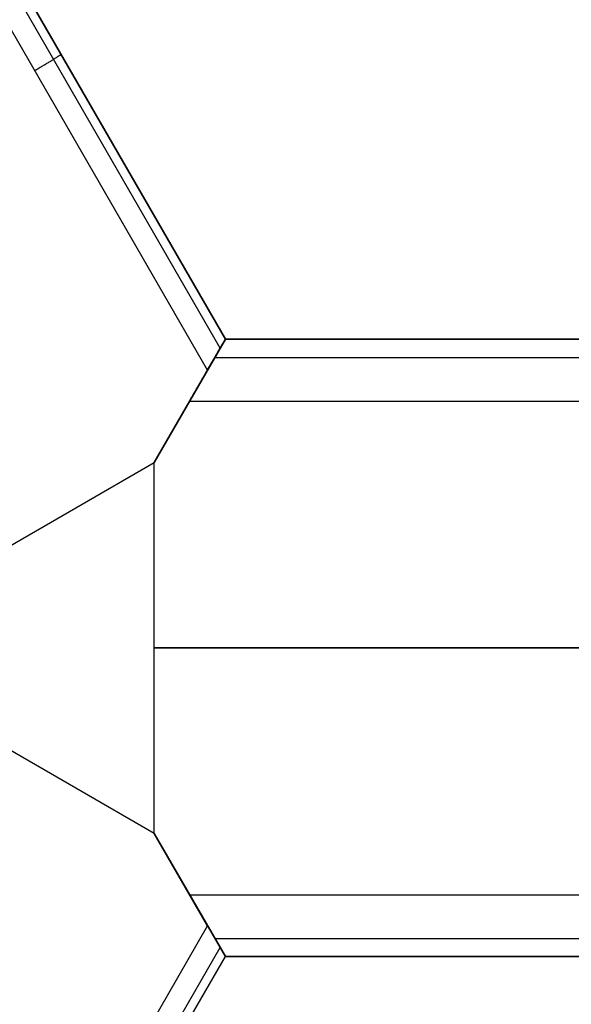
# Model space of a CAD drawing. Units: millimetres. Extents: x -5930 to -3530, y 5508 to 6259.
# Drawn here: x -5719 to -5710, y 5872 to 5888 of the extents above; entities that cross this region are included whole.
import ezdxf

# ---------------------------------------------------------------- set-up
doc = ezdxf.new("R2010")
doc.units = ezdxf.units.MM
doc.header["$MEASUREMENT"] = 0
doc.layers.add('ROUNDED', color=7, linetype='Continuous')

msp = doc.modelspace()

# ---------------------------------------------------------------- linework, layer by layer
at = {"layer": 'ROUNDED'}
for p, q in [((-5723.129, 5895.805, 1130.209), (-5715.454, 5882.511, 1130.209)), ((-5715.454, 5882.511, 1045.705), (-5718.703, 5888.138, 1045.563)), ((-5715.539, 5882.365, 1045.352), (-5718.788, 5887.993, 1045.212)), ((-5715.743, 5882.012, 1045.207), (-5719.005, 5887.661, 1045.072)), ((-5718.195, 5887.076, 1045.316), (-5718.187, 5887.081, 1045.33)), ((-5718.187, 5887.081, 1045.33), (-5718.179, 5887.086, 1045.344)), ((-5718.179, 5887.086, 1045.344), (-5718.172, 5887.09, 1045.359)), ((-5718.172, 5887.09, 1045.359), (-5718.165, 5887.095, 1045.374)), ((-5718.165, 5887.095, 1045.374), (-5718.159, 5887.099, 1045.389)), ((-5718.159, 5887.099, 1045.389), (-5718.153, 5887.103, 1045.405)), ((-5718.153, 5887.103, 1045.405), (-5718.147, 5887.107, 1045.421)), ((-5718.147, 5887.107, 1045.421), (-5718.143, 5887.11, 1045.437)), ((-5718.143, 5887.11, 1045.437), (-5718.138, 5887.113, 1045.453)), ((-5718.138, 5887.113, 1045.453), (-5718.134, 5887.116, 1045.469)), ((-5718.134, 5887.116, 1045.469), (-5718.131, 5887.119, 1045.486)), ((-5718.131, 5887.119, 1045.486), (-5718.128, 5887.121, 1045.502)), ((-5718.128, 5887.121, 1045.502), (-5718.125, 5887.123, 1045.519)), ((-5718.125, 5887.123, 1045.519), (-5718.123, 5887.125, 1045.536)), ((-5718.123, 5887.125, 1045.536), (-5718.122, 5887.127, 1045.553)), ((-5718.122, 5887.127, 1045.553), (-5718.121, 5887.128, 1045.57)), ((-5718.121, 5887.128, 1045.57), (-5718.12, 5887.129, 1045.587)), ((-5718.12, 5887.129, 1045.587), (-5718.12, 5887.129, 1045.604)), ((-5718.472, 5886.908, 1045.111), (-5718.457, 5886.917, 1045.115)), ((-5718.457, 5886.917, 1045.115), (-5718.443, 5886.925, 1045.118)), ((-5718.443, 5886.925, 1045.118), (-5718.429, 5886.933, 1045.123)), ((-5718.429, 5886.933, 1045.123), (-5718.415, 5886.942, 1045.128)), ((-5718.415, 5886.942, 1045.128), (-5718.401, 5886.95, 1045.133)), ((-5718.401, 5886.95, 1045.133), (-5718.387, 5886.958, 1045.139)), ((-5718.387, 5886.958, 1045.139), (-5718.373, 5886.966, 1045.146)), ((-5718.373, 5886.966, 1045.146), (-5718.36, 5886.974, 1045.153)), ((-5718.36, 5886.974, 1045.153), (-5718.347, 5886.982, 1045.16)), ((-5718.347, 5886.982, 1045.16), (-5718.334, 5886.99, 1045.168)), ((-5718.334, 5886.99, 1045.168), (-5718.321, 5886.997, 1045.177)), ((-5718.321, 5886.997, 1045.177), (-5718.309, 5887.005, 1045.186)), ((-5718.309, 5887.005, 1045.186), (-5718.297, 5887.012, 1045.196)), ((-5718.297, 5887.012, 1045.196), (-5718.285, 5887.019, 1045.206)), ((-5718.285, 5887.019, 1045.206), (-5718.274, 5887.026, 1045.216)), ((-5718.274, 5887.026, 1045.216), (-5718.263, 5887.033, 1045.227)), ((-5718.263, 5887.033, 1045.227), (-5718.252, 5887.04, 1045.239)), ((-5718.252, 5887.04, 1045.239), (-5718.241, 5887.046, 1045.251)), ((-5718.241, 5887.046, 1045.251), (-5718.231, 5887.053, 1045.263)), ((-5718.231, 5887.053, 1045.263), (-5718.222, 5887.059, 1045.276)), ((-5718.222, 5887.059, 1045.276), (-5718.212, 5887.064, 1045.289)), ((-5718.212, 5887.064, 1045.289), (-5718.203, 5887.07, 1045.302)), ((-5718.203, 5887.07, 1045.302), (-5718.195, 5887.076, 1045.316)), ((-5718.545, 5886.865, 1045.104), (-5718.53, 5886.874, 1045.105)), ((-5718.53, 5886.874, 1045.105), (-5718.516, 5886.882, 1045.105)), ((-5718.516, 5886.882, 1045.105), (-5718.501, 5886.891, 1045.107)), ((-5718.501, 5886.891, 1045.107), (-5718.486, 5886.9, 1045.109)), ((-5718.486, 5886.9, 1045.109), (-5718.472, 5886.908, 1045.111)), ((-5715.454, 5882.511, 1130.209), (-5716.611, 5880.515, 1130.209)), ((-5716.611, 5880.515, 1087.665), (-5715.454, 5882.511, 1087.665)), ((-5716.611, 5880.515, 1130.209), (-5715.454, 5882.511, 1130.209)), ((-5715.454, 5882.511, 1080.709), (-5716.611, 5880.515, 1080.709)), ((-5715.493, 5882.443, 1045.877), (-5715.487, 5882.455, 1045.912)), ((-5715.49, 5882.448, 1045.474), (-5715.486, 5882.456, 1045.491)), ((-5715.487, 5882.455, 1045.912), (-5715.48, 5882.465, 1045.948)), ((-5715.486, 5882.456, 1045.491), (-5715.481, 5882.464, 1045.507)), ((-5715.481, 5882.464, 1045.507), (-5715.477, 5882.471, 1045.524)), ((-5715.48, 5882.465, 1045.948), (-5715.475, 5882.475, 1045.984)), ((-5715.477, 5882.471, 1045.524), (-5715.474, 5882.477, 1045.542)), ((-5715.475, 5882.475, 1045.984), (-5715.47, 5882.484, 1046.02)), ((-5715.474, 5882.477, 1045.542), (-5715.47, 5882.483, 1045.559)), ((-5715.47, 5882.484, 1046.02), (-5715.465, 5882.492, 1046.057)), ((-5715.47, 5882.483, 1045.559), (-5715.467, 5882.488, 1045.577)), ((-5715.467, 5882.488, 1045.577), (-5715.464, 5882.493, 1045.595)), ((-5715.465, 5882.492, 1046.057), (-5715.461, 5882.498, 1046.094)), ((-5715.464, 5882.493, 1045.595), (-5715.462, 5882.498, 1045.613)), ((-5715.462, 5882.498, 1045.613), (-5715.459, 5882.501, 1045.631)), ((-5715.461, 5882.498, 1046.094), (-5715.458, 5882.504, 1046.131)), ((-5715.459, 5882.501, 1045.631), (-5715.458, 5882.505, 1045.649)), ((-5715.458, 5882.504, 1046.131), (-5715.456, 5882.508, 1046.168)), ((-5715.458, 5882.505, 1045.649), (-5715.456, 5882.507, 1045.668)), ((-5715.456, 5882.508, 1046.168), (-5715.454, 5882.511, 1046.205)), ((-5715.456, 5882.507, 1045.668), (-5715.455, 5882.509, 1045.687)), ((-5715.455, 5882.509, 1045.687), (-5715.454, 5882.511, 1045.705)), ((-5715.454, 5882.511, 1046.205), (-5715.454, 5882.511, 1130.209)), ((-5700.611, 5882.511, 1130.209), (-5715.454, 5882.511, 1130.209)), ((-5715.454, 5882.511, 1046.205), (-5666.611, 5882.511, 1046.205)), ((-5715.454, 5882.511, 1087.707), (-5666.611, 5882.511, 1087.707)), ((-5715.454, 5882.511, 1130.209), (-5715.454, 5882.511, 1045.705)), ((-5715.589, 5882.277, 1045.278), (-5715.581, 5882.291, 1045.288)), ((-5715.581, 5882.291, 1045.589), (-5715.57, 5882.311, 1045.618)), ((-5715.581, 5882.291, 1045.288), (-5715.573, 5882.305, 1045.298)), ((-5715.573, 5882.305, 1045.298), (-5715.566, 5882.318, 1045.309)), ((-5715.57, 5882.311, 1045.618), (-5715.558, 5882.331, 1045.648)), ((-5715.566, 5882.318, 1045.309), (-5715.558, 5882.331, 1045.32)), ((-5715.558, 5882.331, 1045.648), (-5715.547, 5882.35, 1045.679)), ((-5715.558, 5882.331, 1045.32), (-5715.551, 5882.344, 1045.332)), ((-5715.551, 5882.344, 1045.332), (-5715.544, 5882.356, 1045.344)), ((-5715.547, 5882.35, 1045.679), (-5715.537, 5882.368, 1045.711)), ((-5715.544, 5882.356, 1045.344), (-5715.537, 5882.368, 1045.357)), ((-5715.537, 5882.368, 1045.711), (-5715.527, 5882.385, 1045.743)), ((-5715.537, 5882.368, 1045.357), (-5715.53, 5882.38, 1045.37)), ((-5715.53, 5882.38, 1045.37), (-5715.524, 5882.391, 1045.384)), ((-5715.527, 5882.385, 1045.743), (-5715.518, 5882.401, 1045.775)), ((-5715.524, 5882.391, 1045.384), (-5715.517, 5882.401, 1045.398)), ((-5715.518, 5882.401, 1045.775), (-5715.509, 5882.416, 1045.809)), ((-5715.517, 5882.401, 1045.398), (-5715.511, 5882.412, 1045.412)), ((-5715.511, 5882.412, 1045.412), (-5715.506, 5882.421, 1045.427)), ((-5715.509, 5882.416, 1045.809), (-5715.501, 5882.43, 1045.843)), ((-5715.506, 5882.421, 1045.427), (-5715.5, 5882.431, 1045.443)), ((-5715.501, 5882.43, 1045.843), (-5715.493, 5882.443, 1045.877)), ((-5715.5, 5882.431, 1045.443), (-5715.495, 5882.44, 1045.458)), ((-5715.495, 5882.44, 1045.458), (-5715.49, 5882.448, 1045.474)), ((-5715.678, 5882.124, 1045.411), (-5715.663, 5882.15, 1045.433)), ((-5715.677, 5882.125, 1045.214), (-5715.668, 5882.141, 1045.218)), ((-5715.668, 5882.141, 1045.218), (-5715.659, 5882.157, 1045.222)), ((-5715.663, 5882.15, 1045.433), (-5715.648, 5882.176, 1045.457)), ((-5715.659, 5882.157, 1045.222), (-5715.65, 5882.173, 1045.227)), ((-5715.65, 5882.173, 1045.227), (-5715.641, 5882.188, 1045.232)), ((-5715.648, 5882.176, 1045.457), (-5715.634, 5882.2, 1045.481)), ((-5715.641, 5882.188, 1045.232), (-5715.632, 5882.204, 1045.238)), ((-5715.634, 5882.2, 1045.481), (-5715.62, 5882.224, 1045.507)), ((-5715.632, 5882.204, 1045.238), (-5715.623, 5882.219, 1045.245)), ((-5715.624, 5882.218, 1045.498), (-5666.611, 5882.218, 1045.498)), ((-5715.623, 5882.219, 1045.245), (-5715.615, 5882.234, 1045.253)), ((-5715.62, 5882.224, 1045.507), (-5715.607, 5882.247, 1045.534)), ((-5715.615, 5882.234, 1045.253), (-5715.606, 5882.249, 1045.26)), ((-5715.607, 5882.247, 1045.534), (-5715.594, 5882.269, 1045.561)), ((-5715.606, 5882.249, 1045.26), (-5715.598, 5882.263, 1045.269)), ((-5715.598, 5882.263, 1045.269), (-5715.589, 5882.277, 1045.278)), ((-5715.594, 5882.269, 1045.561), (-5715.581, 5882.291, 1045.589)), ((-5715.743, 5882.012, 1045.207), (-5716.611, 5880.515, 1045.209)), ((-5715.776, 5881.955, 1045.298), (-5715.759, 5881.985, 1045.314)), ((-5715.759, 5881.985, 1045.314), (-5715.742, 5882.014, 1045.331)), ((-5715.743, 5882.012, 1045.207), (-5715.734, 5882.028, 1045.206)), ((-5715.742, 5882.014, 1045.331), (-5715.726, 5882.042, 1045.349)), ((-5715.734, 5882.028, 1045.206), (-5715.724, 5882.045, 1045.206)), ((-5715.726, 5882.042, 1045.349), (-5715.709, 5882.07, 1045.369)), ((-5715.724, 5882.045, 1045.206), (-5715.715, 5882.061, 1045.206)), ((-5715.715, 5882.061, 1045.206), (-5715.705, 5882.077, 1045.207)), ((-5715.709, 5882.07, 1045.369), (-5715.694, 5882.097, 1045.389)), ((-5715.705, 5882.077, 1045.207), (-5715.696, 5882.093, 1045.209)), ((-5715.696, 5882.093, 1045.209), (-5715.687, 5882.109, 1045.211)), ((-5715.694, 5882.097, 1045.389), (-5715.678, 5882.124, 1045.411)), ((-5715.687, 5882.109, 1045.211), (-5715.677, 5882.125, 1045.214)), ((-5715.865, 5881.802, 1045.236), (-5715.847, 5881.833, 1045.246)), ((-5715.847, 5881.833, 1045.246), (-5715.829, 5881.864, 1045.257)), ((-5715.829, 5881.864, 1045.257), (-5715.811, 5881.895, 1045.27)), ((-5715.811, 5881.895, 1045.27), (-5715.793, 5881.925, 1045.283)), ((-5715.793, 5881.925, 1045.283), (-5715.776, 5881.955, 1045.298)), ((-5715.958, 5881.641, 1045.206), (-5715.939, 5881.674, 1045.21)), ((-5715.939, 5881.674, 1045.21), (-5715.921, 5881.706, 1045.214)), ((-5715.921, 5881.706, 1045.214), (-5715.902, 5881.738, 1045.22)), ((-5715.902, 5881.738, 1045.22), (-5715.883, 5881.77, 1045.228)), ((-5715.883, 5881.77, 1045.228), (-5715.865, 5881.802, 1045.236)), ((-5716.611, 5880.515, 1045.205), (-5716.034, 5881.511, 1045.205)), ((-5716.034, 5881.511, 1045.205), (-5716.015, 5881.544, 1045.204)), ((-5716.034, 5881.511, 1045.205), (-5666.611, 5881.511, 1045.205)), ((-5716.032, 5881.514, 1130.209), (-5716.032, 5881.514, 1045.208)), ((-5716.032, 5881.513, 1045.205), (-5716.032, 5881.513, 1130.209)), ((-5716.015, 5881.544, 1045.204), (-5715.996, 5881.576, 1045.203)), ((-5715.996, 5881.576, 1045.203), (-5715.977, 5881.609, 1045.204)), ((-5715.977, 5881.609, 1045.204), (-5715.958, 5881.641, 1045.206)), ((-5721.807, 5877.515, 1045.209), (-5716.611, 5880.515, 1045.209)), ((-5721.807, 5877.515, 1130.209), (-5716.611, 5880.515, 1130.209)), ((-5721.807, 5877.515, 1087.709), (-5716.611, 5880.515, 1087.709)), ((-5716.611, 5880.515, 1130.209), (-5716.611, 5880.515, 1045.205)), ((-5716.611, 5874.507, 1045.205), (-5716.611, 5880.515, 1045.205)), ((-5716.611, 5874.507, 1130.209), (-5716.611, 5880.515, 1130.209)), ((-5716.611, 5874.507, 1087.707), (-5716.611, 5880.515, 1087.707)), ((-5716.611, 5880.515, 1130.209), (-5716.611, 5880.515, 1045.209)), ((-5716.611, 5874.507, 1045.209), (-5721.807, 5877.507, 1045.209)), ((-5716.611, 5874.507, 1130.209), (-5721.807, 5877.507, 1130.209)), ((-5716.611, 5874.507, 1087.709), (-5721.807, 5877.507, 1087.709)), ((-5716.611, 5877.511, 1045.205), (-5716.611, 5877.511, 1130.209)), ((-5716.611, 5877.511, 1130.209), (-5699.611, 5877.511, 1130.209)), ((-5666.611, 5877.511, 1045.205), (-5716.611, 5877.511, 1045.205)), ((-5716.611, 5874.507, 1045.205), (-5716.611, 5874.507, 1130.209)), ((-5716.611, 5874.507, 1130.209), (-5715.454, 5872.511, 1130.209)), ((-5716.034, 5873.511, 1045.205), (-5716.611, 5874.507, 1045.205)), ((-5715.454, 5872.511, 1087.707), (-5716.611, 5874.507, 1087.707)), ((-5716.611, 5874.507, 1130.209), (-5716.611, 5874.507, 1045.209)), ((-5716.611, 5874.507, 1130.209), (-5715.454, 5872.511, 1130.209)), ((-5715.743, 5873.01, 1045.207), (-5716.611, 5874.507, 1045.209)), ((-5715.454, 5872.511, 1080.709), (-5716.611, 5874.507, 1080.709)), ((-5716.034, 5873.511, 1045.205), (-5716.015, 5873.478, 1045.204)), ((-5716.034, 5873.511, 1045.205), (-5616.611, 5873.511, 1045.205)), ((-5716.032, 5873.509, 1045.205), (-5716.032, 5873.509, 1130.209)), ((-5716.032, 5873.508, 1130.209), (-5716.032, 5873.508, 1045.208)), ((-5716.015, 5873.478, 1045.204), (-5715.996, 5873.446, 1045.203)), ((-5715.996, 5873.446, 1045.203), (-5715.977, 5873.413, 1045.204)), ((-5715.977, 5873.413, 1045.204), (-5715.958, 5873.381, 1045.206)), ((-5715.958, 5873.381, 1045.206), (-5715.939, 5873.348, 1045.21)), ((-5715.939, 5873.348, 1045.21), (-5715.921, 5873.316, 1045.214)), ((-5715.921, 5873.316, 1045.214), (-5715.902, 5873.284, 1045.22)), ((-5715.902, 5873.284, 1045.22), (-5715.883, 5873.252, 1045.228)), ((-5715.883, 5873.252, 1045.228), (-5715.865, 5873.22, 1045.236)), ((-5715.865, 5873.22, 1045.236), (-5715.847, 5873.189, 1045.246)), ((-5715.847, 5873.189, 1045.246), (-5715.829, 5873.158, 1045.257)), ((-5715.829, 5873.158, 1045.257), (-5715.811, 5873.127, 1045.27)), ((-5715.811, 5873.127, 1045.27), (-5715.793, 5873.097, 1045.283)), ((-5715.793, 5873.097, 1045.283), (-5715.776, 5873.067, 1045.298)), ((-5715.776, 5873.067, 1045.298), (-5715.759, 5873.037, 1045.314)), ((-5719.005, 5867.361, 1045.072), (-5715.743, 5873.01, 1045.207)), ((-5715.759, 5873.037, 1045.314), (-5715.742, 5873.008, 1045.331)), ((-5715.743, 5873.01, 1045.207), (-5715.734, 5872.994, 1045.206)), ((-5715.742, 5873.008, 1045.331), (-5715.726, 5872.98, 1045.349)), ((-5715.734, 5872.994, 1045.206), (-5715.724, 5872.978, 1045.206)), ((-5715.726, 5872.98, 1045.349), (-5715.709, 5872.952, 1045.369)), ((-5715.724, 5872.978, 1045.206), (-5715.715, 5872.961, 1045.206)), ((-5715.715, 5872.961, 1045.206), (-5715.705, 5872.945, 1045.207)), ((-5715.709, 5872.952, 1045.369), (-5715.694, 5872.925, 1045.389)), ((-5715.705, 5872.945, 1045.207), (-5715.696, 5872.929, 1045.209)), ((-5715.696, 5872.929, 1045.209), (-5715.687, 5872.913, 1045.211)), ((-5715.694, 5872.925, 1045.389), (-5715.678, 5872.898, 1045.411)), ((-5715.687, 5872.913, 1045.211), (-5715.677, 5872.897, 1045.214)), ((-5715.678, 5872.898, 1045.411), (-5715.663, 5872.872, 1045.433)), ((-5715.677, 5872.897, 1045.214), (-5715.668, 5872.881, 1045.218)), ((-5715.668, 5872.881, 1045.218), (-5715.659, 5872.865, 1045.222)), ((-5715.663, 5872.872, 1045.433), (-5715.648, 5872.846, 1045.457)), ((-5715.659, 5872.865, 1045.222), (-5715.65, 5872.849, 1045.227)), ((-5715.65, 5872.849, 1045.227), (-5715.641, 5872.834, 1045.232)), ((-5715.648, 5872.846, 1045.457), (-5715.634, 5872.822, 1045.481)), ((-5715.641, 5872.834, 1045.232), (-5715.632, 5872.818, 1045.238)), ((-5715.634, 5872.822, 1045.481), (-5715.62, 5872.798, 1045.507)), ((-5715.632, 5872.818, 1045.238), (-5715.623, 5872.803, 1045.245)), ((-5715.624, 5872.804, 1045.498), (-5616.611, 5872.804, 1045.498)), ((-5715.623, 5872.803, 1045.245), (-5715.615, 5872.788, 1045.253)), ((-5715.62, 5872.798, 1045.507), (-5715.607, 5872.775, 1045.534)), ((-5715.615, 5872.788, 1045.253), (-5715.606, 5872.774, 1045.26)), ((-5715.607, 5872.775, 1045.534), (-5715.594, 5872.753, 1045.561)), ((-5715.606, 5872.774, 1045.26), (-5715.598, 5872.759, 1045.269)), ((-5715.598, 5872.759, 1045.269), (-5715.589, 5872.745, 1045.278)), ((-5715.594, 5872.753, 1045.561), (-5715.581, 5872.731, 1045.589)), ((-5715.589, 5872.745, 1045.278), (-5715.581, 5872.731, 1045.288)), ((-5715.581, 5872.731, 1045.589), (-5715.57, 5872.711, 1045.618)), ((-5715.581, 5872.731, 1045.288), (-5715.573, 5872.717, 1045.298)), ((-5718.788, 5867.029, 1045.212), (-5715.539, 5872.657, 1045.352)), ((-5715.573, 5872.717, 1045.298), (-5715.566, 5872.704, 1045.309)), ((-5715.57, 5872.711, 1045.618), (-5715.558, 5872.691, 1045.648)), ((-5715.566, 5872.704, 1045.309), (-5715.558, 5872.691, 1045.32)), ((-5715.558, 5872.691, 1045.648), (-5715.547, 5872.672, 1045.679)), ((-5715.558, 5872.691, 1045.32), (-5715.551, 5872.678, 1045.332)), ((-5715.551, 5872.678, 1045.332), (-5715.544, 5872.666, 1045.344)), ((-5715.547, 5872.672, 1045.679), (-5715.537, 5872.654, 1045.711)), ((-5715.544, 5872.666, 1045.344), (-5715.537, 5872.654, 1045.357)), ((-5715.537, 5872.654, 1045.711), (-5715.527, 5872.637, 1045.743)), ((-5715.537, 5872.654, 1045.357), (-5715.53, 5872.643, 1045.37)), ((-5715.53, 5872.643, 1045.37), (-5715.524, 5872.631, 1045.384)), ((-5715.527, 5872.637, 1045.743), (-5715.518, 5872.621, 1045.775)), ((-5715.524, 5872.631, 1045.384), (-5715.517, 5872.621, 1045.398)), ((-5715.518, 5872.621, 1045.775), (-5715.509, 5872.606, 1045.809)), ((-5715.517, 5872.621, 1045.398), (-5715.511, 5872.61, 1045.412)), ((-5715.511, 5872.61, 1045.412), (-5715.506, 5872.601, 1045.427)), ((-5715.509, 5872.606, 1045.809), (-5715.501, 5872.592, 1045.843)), ((-5715.506, 5872.601, 1045.427), (-5715.5, 5872.591, 1045.443)), ((-5715.501, 5872.592, 1045.843), (-5715.493, 5872.579, 1045.877)), ((-5715.5, 5872.591, 1045.443), (-5715.495, 5872.582, 1045.458)), ((-5715.495, 5872.582, 1045.458), (-5715.49, 5872.574, 1045.474)), ((-5715.493, 5872.579, 1045.877), (-5715.487, 5872.567, 1045.912)), ((-5715.49, 5872.574, 1045.474), (-5715.486, 5872.566, 1045.491)), ((-5715.487, 5872.567, 1045.912), (-5715.48, 5872.557, 1045.948)), ((-5715.486, 5872.566, 1045.491), (-5715.481, 5872.558, 1045.507)), ((-5723.129, 5859.218, 1130.209), (-5715.454, 5872.511, 1130.209)), ((-5718.703, 5866.884, 1045.563), (-5715.454, 5872.511, 1045.705)), ((-5715.481, 5872.558, 1045.507), (-5715.477, 5872.551, 1045.524)), ((-5715.48, 5872.557, 1045.948), (-5715.475, 5872.547, 1045.984)), ((-5715.477, 5872.551, 1045.524), (-5715.474, 5872.545, 1045.542)), ((-5715.475, 5872.547, 1045.984), (-5715.47, 5872.538, 1046.02)), ((-5715.474, 5872.545, 1045.542), (-5715.47, 5872.539, 1045.559)), ((-5715.47, 5872.539, 1045.559), (-5715.467, 5872.534, 1045.577)), ((-5715.47, 5872.538, 1046.02), (-5715.465, 5872.53, 1046.057)), ((-5715.467, 5872.534, 1045.577), (-5715.464, 5872.529, 1045.595)), ((-5715.465, 5872.53, 1046.057), (-5715.461, 5872.524, 1046.094)), ((-5715.464, 5872.529, 1045.595), (-5715.462, 5872.524, 1045.613)), ((-5715.462, 5872.524, 1045.613), (-5715.459, 5872.521, 1045.631)), ((-5715.461, 5872.524, 1046.094), (-5715.458, 5872.519, 1046.131)), ((-5715.459, 5872.521, 1045.631), (-5715.458, 5872.517, 1045.649)), ((-5715.458, 5872.519, 1046.131), (-5715.456, 5872.514, 1046.168)), ((-5715.458, 5872.517, 1045.649), (-5715.456, 5872.515, 1045.668)), ((-5715.456, 5872.515, 1045.668), (-5715.455, 5872.513, 1045.687)), ((-5715.456, 5872.514, 1046.168), (-5715.454, 5872.511, 1046.205)), ((-5715.455, 5872.513, 1045.687), (-5715.454, 5872.511, 1045.705)), ((-5715.454, 5872.511, 1130.209), (-5715.454, 5872.511, 1046.205)), ((-5700.611, 5872.511, 1130.209), (-5715.454, 5872.511, 1130.209)), ((-5715.454, 5872.511, 1046.205), (-5616.611, 5872.511, 1046.205)), ((-5715.454, 5872.511, 1087.707), (-5616.611, 5872.511, 1087.707)), ((-5715.454, 5872.511, 1130.209), (-5715.454, 5872.511, 1045.705))]:
    msp.add_line(p, q, dxfattribs=at)

doc.saveas('drawing.dxf')
